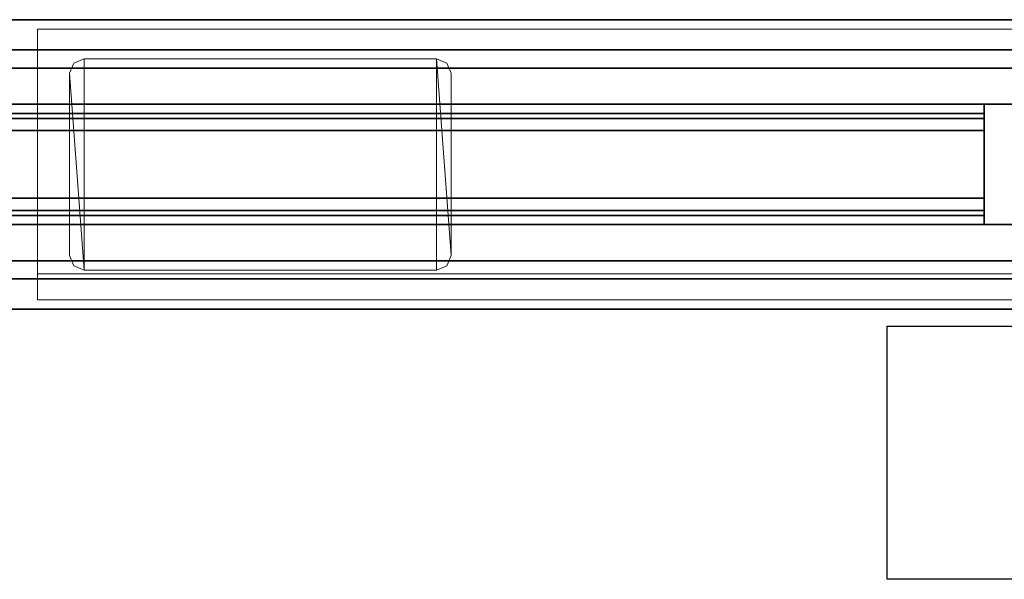
# Model space of a CAD drawing. Units: inches. Extents: x -2 to 130, y -6 to 77.
# Drawn here: x 68 to 75, y 73 to 77 of the extents above; entities that cross this region are included whole.
import ezdxf

# ---------------------------------------------------------------- set-up
doc = ezdxf.new("R2010")
doc.units = ezdxf.units.IN
doc.header["$MEASUREMENT"] = 0
for name, color, linetype in [('ELEC', 1, 'Continuous'), ('STRUCTURE', 7, 'Continuous'), ('TILE-FABRIC', 3, 'Continuous')]:
    doc.layers.add(name, color=color, linetype=linetype)
doc.layers.add('STRUCTURE-COLUMN', color=7, linetype='Continuous', lineweight=9)

# ---------------------------------------------------------------- blocks, each defined once
blk = doc.blocks.new('7MN300_2RY_0T')
at = {"layer": 'STRUCTURE-COLUMN'}
mesh = blk.add_polyface(dxfattribs=at)
corners = [(-2.0463, 2.1806, 86.6276), (-10.1171, 2.1806, 86.6276), (-10.1171, 0.4884, 86.6276), (-2.0463, 0.4884, 86.6276)]
mesh.append_faces([[corners[k] for k in face] for face in [(0, 1, 2, 3)]])
mesh = blk.add_polyface(dxfattribs=at)
corners = [(-2.0463, 2.1806, 86.6276), (-2.0463, 2.1806, 86.4486), (-10.1171, 2.1806, 86.4486), (-10.1171, 2.1806, 86.6276)]
mesh.append_faces([[corners[k] for k in face] for face in [(0, 1, 2, 3)]])
mesh = blk.add_polyface(dxfattribs=at)
corners = [(-2.0463, 2.1806, 86.4486), (-2.0463, 0.3094, 86.4486), (-10.1171, 0.3094, 86.4486), (-10.1171, 2.1806, 86.4486)]
mesh.append_faces([[corners[k] for k in face] for face in [(3, 0, 1, 2)]])
mesh = blk.add_polyface(dxfattribs=at)
corners = [(-2.0463, 2.1806, 89.9013), (-10.1171, 2.1806, 89.9013), (-10.1171, 0.3094, 89.9013), (-2.0463, 0.3094, 89.9013)]
mesh.append_faces([[corners[k] for k in face] for face in [(0, 1, 2, 3)]])
mesh = blk.add_polyface(dxfattribs=at)
corners = [(-2.0463, 2.1806, 89.9013), (-2.0463, 2.1806, 89.7223), (-10.1171, 2.1806, 89.7223), (-10.1171, 2.1806, 89.9013)]
mesh.append_faces([[corners[k] for k in face] for face in [(0, 1, 2, 3)]])
mesh = blk.add_polyface(dxfattribs=at)
corners = [(-2.0463, 2.1806, 89.7223), (-2.0463, 0.4884, 89.7223), (-10.1171, 0.4884, 89.7223), (-10.1171, 2.1806, 89.7223)]
mesh.append_faces([[corners[k] for k in face] for face in [(3, 0, 1, 2)]])
mesh = blk.add_polyface(dxfattribs=at)
corners = [(-10.1171, 0.4884, 89.7223), (-10.1171, 0.4884, 86.6276), (-10.1171, 2.1806, 86.6276), (-10.1171, 2.1806, 86.4486), (-10.1171, 0.3094, 86.4486), (-10.1171, 0.3094, 89.9013), (-10.1171, 2.1806, 89.9013), (-10.1171, 2.1806, 89.7223)]
mesh.append_faces([[corners[k] for k in face] for face in [(1, 4, 5, 0)]], dxfattribs={"vtx0": -1, "vtx2": -1})
mesh.append_faces([[corners[k] for k in face] for face in [(6, 7, 0, 5)]], dxfattribs={"vtx2": -1})
mesh.append_faces([[corners[k] for k in face] for face in [(1, 2, 3, 4)]], dxfattribs={"vtx3": -1})
mesh = blk.add_polyface(dxfattribs=at)
corners = [(-9.7955, 0.5151, 89.9013), (-9.8662, 0.5444, 89.9013), (-9.8955, 0.6151, 89.9013), (-9.8955, 1.8749, 89.9013), (-9.8662, 1.9456, 89.9013), (-9.7955, 1.9749, 89.9013), (-7.3605, 1.9749, 89.9013), (-7.2898, 1.9456, 89.9013), (-7.2605, 1.8749, 89.9013), (-7.2605, 0.6151, 89.9013), (-7.2898, 0.5444, 89.9013), (-7.3605, 0.5151, 89.9013)]
mesh.append_faces([[corners[k] for k in face] for face in [(6, 11, 0, 5)]], dxfattribs={"vtx0": -1, "vtx2": -1})
mesh.append_faces([[corners[k] for k in face] for face in [(9, 10, 11, 6), (3, 4, 5, 0)]], dxfattribs={"vtx2": -1, "vtx3": -1})
mesh.append_faces([[corners[k] for k in face] for face in [(6, 7, 8, 9), (0, 1, 2, 3)]], dxfattribs={"vtx3": -1})
mesh = blk.add_polyface(dxfattribs=at)
corners = [(-9.7955, 0.5151, 89.9953), (-7.3605, 0.5151, 89.9953), (-7.2898, 0.5444, 89.9953), (-7.2605, 0.6151, 89.9953), (-7.2605, 1.8749, 89.9953), (-7.2898, 1.9456, 89.9953), (-7.3605, 1.9749, 89.9953), (-9.7955, 1.9749, 89.9953), (-9.8662, 1.9456, 89.9953), (-9.8955, 1.8749, 89.9953), (-9.8955, 0.6151, 89.9953), (-9.8662, 0.5444, 89.9953)]
mesh.append_faces([[corners[k] for k in face] for face in [(7, 0, 1, 6)]], dxfattribs={"vtx0": -1, "vtx2": -1})
mesh.append_faces([[corners[k] for k in face] for face in [(10, 11, 0, 9), (4, 5, 6, 3)]], dxfattribs={"vtx2": -1})
mesh.append_faces([[corners[k] for k in face] for face in [(7, 8, 9, 0), (1, 2, 3, 6)]], dxfattribs={"vtx2": -1, "vtx3": -1})
mesh = blk.add_polyface(dxfattribs=at)
corners = [(-9.8662, 1.9456, 89.9953), (-9.7955, 1.9749, 89.9953), (-9.7955, 1.9749, 89.9013), (-9.8662, 1.9456, 89.9013)]
mesh.append_faces([[corners[k] for k in face] for face in [(0, 1, 2, 3)]])
mesh = blk.add_polyface(dxfattribs=at)
corners = [(-9.7955, 1.9749, 89.9953), (-7.3605, 1.9749, 89.9953), (-7.3605, 1.9749, 89.9013), (-9.7955, 1.9749, 89.9013)]
mesh.append_faces([[corners[k] for k in face] for face in [(3, 0, 1, 2)]])
mesh = blk.add_polyface(dxfattribs=at)
corners = [(-7.3605, 1.9749, 89.9953), (-7.2898, 1.9456, 89.9953), (-7.2898, 1.9456, 89.9013), (-7.3605, 1.9749, 89.9013)]
mesh.append_faces([[corners[k] for k in face] for face in [(3, 0, 1, 2)]])
mesh = blk.add_polyface(dxfattribs=at)
corners = [(-9.8955, 1.8749, 89.9953), (-9.8662, 1.9456, 89.9953), (-9.8662, 1.9456, 89.9013), (-9.8955, 1.8749, 89.9013)]
mesh.append_faces([[corners[k] for k in face] for face in [(0, 1, 2, 3)]])
mesh = blk.add_polyface(dxfattribs=at)
corners = [(-7.2898, 1.9456, 89.9953), (-7.2605, 1.8749, 89.9953), (-7.2605, 1.8749, 89.9013), (-7.2898, 1.9456, 89.9013)]
mesh.append_faces([[corners[k] for k in face] for face in [(0, 1, 2, 3)]])
mesh = blk.add_polyface(dxfattribs=at)
corners = [(-9.8955, 0.6151, 89.9953), (-9.8955, 1.8749, 89.9953), (-9.8955, 1.8749, 89.9013), (-9.8955, 0.6151, 89.9013)]
mesh.append_faces([[corners[k] for k in face] for face in [(0, 1, 2, 3)]])
mesh = blk.add_polyface(dxfattribs=at)
corners = [(-7.2605, 0.6151, 89.9953), (-7.2605, 0.6151, 89.9013), (-7.2605, 1.8749, 89.9013), (-7.2605, 1.8749, 89.9953)]
mesh.append_faces([[corners[k] for k in face] for face in [(0, 1, 2, 3)]])
mesh = blk.add_polyface(dxfattribs=at)
corners = [(-9.8662, 0.5444, 89.9953), (-9.8955, 0.6151, 89.9953), (-9.8955, 0.6151, 89.9013), (-9.8662, 0.5444, 89.9013)]
mesh.append_faces([[corners[k] for k in face] for face in [(0, 1, 2, 3)]])
mesh = blk.add_polyface(dxfattribs=at)
corners = [(-7.2605, 0.6151, 89.9953), (-7.2898, 0.5444, 89.9953), (-7.2898, 0.5444, 89.9013), (-7.2605, 0.6151, 89.9013)]
mesh.append_faces([[corners[k] for k in face] for face in [(3, 0, 1, 2)]])
mesh = blk.add_polyface(dxfattribs=at)
corners = [(-9.7955, 0.5151, 89.9953), (-9.8662, 0.5444, 89.9953), (-9.8662, 0.5444, 89.9013), (-9.7955, 0.5151, 89.9013)]
mesh.append_faces([[corners[k] for k in face] for face in [(0, 1, 2, 3)]])
mesh = blk.add_polyface(dxfattribs=at)
corners = [(-7.2898, 0.5444, 89.9953), (-7.3605, 0.5151, 89.9953), (-7.3605, 0.5151, 89.9013), (-7.2898, 0.5444, 89.9013)]
mesh.append_faces([[corners[k] for k in face] for face in [(3, 0, 1, 2)]])
mesh = blk.add_polyface(dxfattribs=at)
corners = [(-2.0463, 0.4884, 89.7223), (-2.0463, 0.4884, 86.6276), (-10.1171, 0.4884, 86.6276), (-10.1171, 0.4884, 89.7223)]
mesh.append_faces([[corners[k] for k in face] for face in [(3, 0, 1, 2)]])
mesh = blk.add_polyface(dxfattribs=at)
corners = [(-9.7955, 0.5151, 89.9953), (-9.7955, 0.5151, 89.9013), (-7.3605, 0.5151, 89.9013), (-7.3605, 0.5151, 89.9953)]
mesh.append_faces([[corners[k] for k in face] for face in [(0, 1, 2, 3)]])
mesh = blk.add_polyface(dxfattribs=at)
corners = [(-2.0463, 0.3094, 89.9013), (-10.1171, 0.3094, 89.9013), (-10.1171, 0.3094, 86.4486), (-2.0463, 0.3094, 86.4486)]
mesh.append_faces([[corners[k] for k in face] for face in [(0, 1, 2, 3)]])
blk = doc.blocks.new('7MN400_PNWS06NPNBE_0T')
at = {"layer": 'STRUCTURE'}
mesh = blk.add_polyface(dxfattribs=at)
corners = [(-0.44, -1, 89.995), (72.44, -1, 89.995), (72.44, 1, 89.995), (-0.44, 1, 89.995)]
mesh.append_faces([[corners[k] for k in face] for face in [(0, 1, 2, 3)]])
mesh = blk.add_polyface(dxfattribs=at)
corners = [(-0.44, -1, 86.345), (-0.44, 1, 86.345), (72.44, 1, 86.345), (72.44, -1, 86.345)]
mesh.append_faces([[corners[k] for k in face] for face in [(0, 1, 2, 3)]])
mesh = blk.add_polyface(dxfattribs=at)
corners = [(-0.44, 1, 89.995), (72.44, 1, 89.995), (72.44, 1, 86.345), (-0.44, 1, 86.345)]
mesh.append_faces([[corners[k] for k in face] for face in [(0, 1, 2, 3)]])
mesh = blk.add_polyface(dxfattribs=at)
corners = [(72.44, -1, 86.345), (72.44, -1, 89.995), (-0.44, -1, 89.995), (-0.44, -1, 86.345)]
mesh.append_faces([[corners[k] for k in face] for face in [(0, 1, 2, 3)]])
blk = doc.blocks.new('7MN500_06FL_0T')
at = {"layer": 'STRUCTURE'}
mesh = blk.add_polyface(dxfattribs=at)
corners = [(70.4659, -0.4156, 78.2441), (70.4659, 0.4156, 78.2441), (37.7859, 0.4156, 78.2441), (37.7859, -0.4156, 78.2441), (1.7009, 0.4156, 78.2441), (1.7009, -0.4156, 78.2441), (34.3859, -0.4156, 78.2441), (34.3859, 0.4156, 78.2441)]
mesh.append_faces([[corners[k] for k in face] for face in [(0, 1, 2, 3), (5, 6, 7, 4)]])
mesh = blk.add_polyface(dxfattribs=at)
corners = [(70.4659, 0.4156, 78.2441), (70.4659, 0.4156, 76.7441), (37.7859, 0.4156, 76.7441), (37.7859, 0.4156, 78.2441), (1.7009, 0.4156, 76.7441), (1.7009, 0.4156, 78.2441), (34.3859, 0.4156, 78.2441), (34.3859, 0.4156, 76.7441)]
mesh.append_faces([[corners[k] for k in face] for face in [(0, 1, 2, 3), (6, 7, 4, 5)]])
mesh = blk.add_polyface(dxfattribs=at)
corners = [(70.4659, 0.4156, 76.7441), (70.4659, -0.4156, 76.7441), (37.7859, -0.4156, 76.7441), (37.7859, 0.4156, 76.7441), (1.7009, -0.4156, 76.7441), (1.7009, 0.4156, 76.7441), (34.3859, 0.4156, 76.7441), (34.3859, -0.4156, 76.7441)]
mesh.append_faces([[corners[k] for k in face] for face in [(0, 1, 2, 3), (6, 7, 4, 5)]])
mesh = blk.add_polyface(dxfattribs=at)
corners = [(70.4659, 0.4156, 86.017), (72.0484, 0.4156, 86.017), (72.0484, 0.4156, 4), (70.4659, 0.4156, 4)]
mesh.append_faces([[corners[k] for k in face] for face in [(0, 1, 2, 3)]])
mesh = blk.add_polyface(dxfattribs=at)
corners = [(70.4659, -0.4156, 86.017), (70.4659, 0.4156, 86.017), (70.4659, 0.4156, 4), (70.4659, -0.4156, 4)]
mesh.append_faces([[corners[k] for k in face] for face in [(3, 0, 1, 2)]])
mesh = blk.add_polyface(dxfattribs=at)
corners = [(70.4659, 0.4156, 4), (72.0484, 0.4156, 4), (72.1382, 0.3784, 4), (72.1709, 0.2996, 4), (72.1709, -0.2996, 4), (72.1382, -0.3784, 4), (72.0484, -0.4156, 4), (70.4659, -0.4156, 4)]
mesh.append_faces([[corners[k] for k in face] for face in [(6, 3, 4, 5)]], dxfattribs={"vtx0": -1})
mesh.append_faces([[corners[k] for k in face] for face in [(3, 6, 1, 2)]], dxfattribs={"vtx0": -1, "vtx1": -1})
mesh.append_faces([[corners[k] for k in face] for face in [(6, 7, 0, 1)]], dxfattribs={"vtx3": -1})
mesh = blk.add_polyface(dxfattribs=at)
corners = [(70.4659, 0.4156, 86.017), (70.4659, -0.4156, 86.017), (72.0484, -0.4156, 86.017), (72.1382, -0.3784, 86.017), (72.1709, -0.2996, 86.017), (72.1709, 0.2996, 86.017), (72.1382, 0.3784, 86.017), (72.0484, 0.4156, 86.017)]
mesh.append_faces([[corners[k] for k in face] for face in [(2, 7, 0, 1)]], dxfattribs={"vtx0": -1})
mesh.append_faces([[corners[k] for k in face] for face in [(7, 2, 5, 6)]], dxfattribs={"vtx0": -1, "vtx1": -1})
mesh.append_faces([[corners[k] for k in face] for face in [(4, 5, 2, 3)]], dxfattribs={"vtx1": -1})
mesh = blk.add_polyface(dxfattribs=at)
corners = [(70.4659, -0.4156, 76.7441), (70.4659, 0.4156, 76.7441), (70.4659, 0.4156, 78.2441), (70.4659, -0.4156, 78.2441)]
mesh.append_faces([[corners[k] for k in face] for face in [(0, 1, 2, 3)]])
mesh = blk.add_polyface(dxfattribs=at)
corners = [(70.4659, 0.3521, 4.1), (70.4659, 0.3175, 4.0165), (1.7009, 0.3175, 4.0165), (1.7009, 0.3521, 4.1)]
mesh.append_faces([[corners[k] for k in face] for face in [(0, 1, 2, 3)]])
mesh = blk.add_polyface(dxfattribs=at)
corners = [(70.4659, 0.3521, 4.6512), (1.7009, 0.3521, 4.6512), (1.7009, -0.3521, 4.6512), (70.4659, -0.3521, 4.6512)]
mesh.append_faces([[corners[k] for k in face] for face in [(0, 1, 2, 3)]])
mesh = blk.add_polyface(dxfattribs=at)
corners = [(70.4659, 0.3521, 4.6512), (70.4659, 0.3521, 4.1), (1.7009, 0.3521, 4.1), (1.7009, 0.3521, 4.6512)]
mesh.append_faces([[corners[k] for k in face] for face in [(3, 0, 1, 2)]])
mesh = blk.add_polyface(dxfattribs=at)
corners = [(70.4659, 0.3175, 85.9437), (70.4659, 0.3521, 85.8602), (1.7009, 0.3521, 85.8602), (1.7009, 0.3175, 85.9437)]
mesh.append_faces([[corners[k] for k in face] for face in [(0, 1, 2, 3)]])
mesh = blk.add_polyface(dxfattribs=at)
corners = [(70.4659, 0.3521, 85.309), (70.4659, -0.3521, 85.309), (1.7009, -0.3521, 85.309), (1.7009, 0.3521, 85.309)]
mesh.append_faces([[corners[k] for k in face] for face in [(0, 1, 2, 3)]])
mesh = blk.add_polyface(dxfattribs=at)
corners = [(70.4659, 0.3521, 85.8602), (70.4659, 0.3521, 85.309), (1.7009, 0.3521, 85.309), (1.7009, 0.3521, 85.8602)]
mesh.append_faces([[corners[k] for k in face] for face in [(0, 1, 2, 3)]])
mesh = blk.add_polyface(dxfattribs=at)
corners = [(70.4659, -0.3521, 4.6512), (70.4659, -0.3521, 4.1), (70.4659, -0.3175, 4.0165), (70.4659, -0.234, 3.9819), (70.4659, 0.234, 3.9819), (70.4659, 0.3175, 4.0165), (70.4659, 0.3521, 4.1), (70.4659, 0.3521, 4.6512)]
mesh.append_faces([[corners[k] for k in face] for face in [(4, 6, 1, 3)]], dxfattribs={"vtx0": -1, "vtx1": -1, "vtx2": -1})
mesh.append_faces([[corners[k] for k in face] for face in [(0, 1, 6, 7), (5, 6, 4)]], dxfattribs={"vtx1": -1})
mesh.append_faces([[corners[k] for k in face] for face in [(1, 2, 3)]], dxfattribs={"vtx2": -1})
mesh = blk.add_polyface(dxfattribs=at)
corners = [(70.4659, -0.3521, 85.309), (70.4659, 0.3521, 85.309), (70.4659, 0.3521, 85.8602), (70.4659, 0.3175, 85.9437), (70.4659, 0.234, 85.9783), (70.4659, -0.234, 85.9783), (70.4659, -0.3175, 85.9437), (70.4659, -0.3521, 85.8602)]
mesh.append_faces([[corners[k] for k in face] for face in [(7, 4, 5, 6), (2, 0, 1)]], dxfattribs={"vtx0": -1})
mesh.append_faces([[corners[k] for k in face] for face in [(3, 4, 2)]], dxfattribs={"vtx1": -1})
mesh.append_faces([[corners[k] for k in face] for face in [(7, 0, 2, 4)]], dxfattribs={"vtx1": -1, "vtx2": -1, "vtx3": -1})
mesh = blk.add_polyface(dxfattribs=at)
corners = [(70.4659, 0.3175, 4.0165), (70.4659, 0.234, 3.9819), (1.7009, 0.234, 3.9819), (1.7009, 0.3175, 4.0165)]
mesh.append_faces([[corners[k] for k in face] for face in [(3, 0, 1, 2)]])
mesh = blk.add_polyface(dxfattribs=at)
corners = [(70.4659, 0.3175, 85.9437), (1.7009, 0.3175, 85.9437), (1.7009, 0.234, 85.9783), (70.4659, 0.234, 85.9783)]
mesh.append_faces([[corners[k] for k in face] for face in [(0, 1, 2, 3)]])
mesh = blk.add_polyface(dxfattribs=at)
corners = [(70.4659, 0.234, 3.9819), (70.4659, -0.234, 3.9819), (1.7009, -0.234, 3.9819), (1.7009, 0.234, 3.9819)]
mesh.append_faces([[corners[k] for k in face] for face in [(3, 0, 1, 2)]])
mesh = blk.add_polyface(dxfattribs=at)
corners = [(70.4659, 0.234, 85.9783), (1.7009, 0.234, 85.9783), (1.7009, -0.234, 85.9783), (70.4659, -0.234, 85.9783)]
mesh.append_faces([[corners[k] for k in face] for face in [(0, 1, 2, 3)]])
mesh = blk.add_polyface(dxfattribs=at)
corners = [(70.4659, -0.234, 3.9819), (70.4659, -0.3175, 4.0165), (1.7009, -0.3175, 4.0165), (1.7009, -0.234, 3.9819)]
mesh.append_faces([[corners[k] for k in face] for face in [(3, 0, 1, 2)]])
mesh = blk.add_polyface(dxfattribs=at)
corners = [(70.4659, -0.234, 85.9783), (1.7009, -0.234, 85.9783), (1.7009, -0.3175, 85.9437), (70.4659, -0.3175, 85.9437)]
mesh.append_faces([[corners[k] for k in face] for face in [(0, 1, 2, 3)]])
mesh = blk.add_polyface(dxfattribs=at)
corners = [(70.4659, -0.3521, 4.1), (1.7009, -0.3521, 4.1), (1.7009, -0.3175, 4.0165), (70.4659, -0.3175, 4.0165)]
mesh.append_faces([[corners[k] for k in face] for face in [(0, 1, 2, 3)]])
mesh = blk.add_polyface(dxfattribs=at)
corners = [(70.4659, -0.3175, 85.9437), (1.7009, -0.3175, 85.9437), (1.7009, -0.3521, 85.8602), (70.4659, -0.3521, 85.8602)]
mesh.append_faces([[corners[k] for k in face] for face in [(0, 1, 2, 3)]])
mesh = blk.add_polyface(dxfattribs=at)
corners = [(70.4659, -0.3521, 4.6512), (1.7009, -0.3521, 4.6512), (1.7009, -0.3521, 4.1), (70.4659, -0.3521, 4.1)]
mesh.append_faces([[corners[k] for k in face] for face in [(0, 1, 2, 3)]])
mesh = blk.add_polyface(dxfattribs=at)
corners = [(70.4659, -0.3521, 85.8602), (1.7009, -0.3521, 85.8602), (1.7009, -0.3521, 85.309), (70.4659, -0.3521, 85.309)]
mesh.append_faces([[corners[k] for k in face] for face in [(0, 1, 2, 3)]])
mesh = blk.add_polyface(dxfattribs=at)
corners = [(70.4659, -0.4156, 76.7441), (70.4659, -0.4156, 78.2441), (37.7859, -0.4156, 78.2441), (37.7859, -0.4156, 76.7441), (1.7009, -0.4156, 78.2441), (1.7009, -0.4156, 76.7441), (34.3859, -0.4156, 76.7441), (34.3859, -0.4156, 78.2441)]
mesh.append_faces([[corners[k] for k in face] for face in [(0, 1, 2, 3), (5, 6, 7, 4)]])
mesh = blk.add_polyface(dxfattribs=at)
corners = [(70.4659, -0.4156, 86.017), (70.4659, -0.4156, 4), (72.0484, -0.4156, 4), (72.0484, -0.4156, 86.017)]
mesh.append_faces([[corners[k] for k in face] for face in [(0, 1, 2, 3)]])
blk = doc.blocks.new('7MN510_06FFLNR_0T')
at = {"layer": 'TILE-FABRIC'}
for points in [[(36, -0.4156, 86.0748), (0, -0.4156, 86.0748), (0, -0.6656, 86.0748), (36, -0.6656, 86.0748)], [(0, -0.4156, 0.5), (36, -0.4156, 0.5), (36, -0.6656, 0.5), (0, -0.6656, 0.5)], [(0, -0.4156, 86.0748), (36, -0.4156, 86.0748), (36, -0.4156, 0.5), (0, -0.4156, 0.5)], [(72, -0.4156, 86.0748), (36, -0.4156, 86.0748), (36, -0.6656, 86.0748), (72, -0.6656, 86.0748)], [(36, -0.4156, 0.5), (72, -0.4156, 0.5), (72, -0.6656, 0.5), (36, -0.6656, 0.5)], [(36, -0.4156, 86.0748), (72, -0.4156, 86.0748), (72, -0.4156, 0.5), (36, -0.4156, 0.5)], [(36, -0.6656, 86.0748), (0, -0.6656, 86.0748), (0.125, -0.7906, 85.9498), (35.875, -0.7906, 85.9498)], [(0, -0.6656, 0.5), (36, -0.6656, 0.5), (35.875, -0.7906, 0.625), (0.125, -0.7906, 0.625)], [(72, -0.6656, 86.0748), (36, -0.6656, 86.0748), (36.125, -0.7906, 85.9498), (71.875, -0.7906, 85.9498)], [(36, -0.6656, 0.5), (72, -0.6656, 0.5), (71.875, -0.7906, 0.625), (36.125, -0.7906, 0.625)], [(0.125, -0.7906, 0.625), (35.875, -0.7906, 0.625), (35.875, -0.7906, 85.9498), (0.125, -0.7906, 85.9498)], [(36.125, -0.7906, 0.625), (71.875, -0.7906, 0.625), (71.875, -0.7906, 85.9498), (36.125, -0.7906, 85.9498)]]:
    blk.add_3dface(points, dxfattribs=at)
blk = doc.blocks.new('7MN155_080622CLNL_0P')
at = {"layer": 'ELEC'}
blk.add_lwpolyline([(-36, -2.25), (-34.25, -2.25), (-34.25, -4.25), (-36, -4.25)], close=True, dxfattribs=at)

msp = doc.modelspace()

# ---------------------------------------------------------------- block references
for name, p in [('7MN300_2RY_0T', (78.0227, 74.35)), ('7MN400_PNWS06NPNBE_0T', (3.9764, 75.595)), ('7MN500_06FL_0T', (3.9764, 75.595)), ('7MN510_06FFLNR_0T', (3.9764, 75.595))]:
    msp.add_blockref(name, p)
for name, p, rotation in [('7MN510_06FFLNR_0T', (75.9764, 75.595), 180), ('7MN155_080622CLNL_0P', (78.0227, 38.4783), 270)]:
    msp.add_blockref(name, p, dxfattribs=dict(rotation=rotation))

doc.saveas('drawing.dxf')
